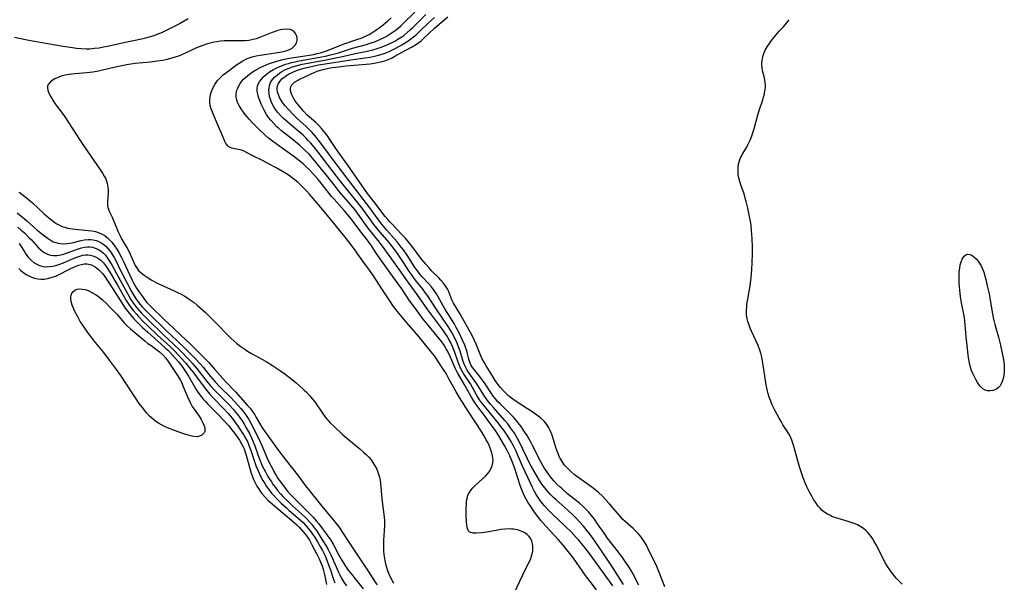
# Model space of a CAD drawing. Units: inches. Extents: x 2033131 to 2038162, y 242414 to 247869.
# Drawn here: x 2033459 to 2033648, y 243993 to 244101 of the extents above; entities that cross this region are included whole.
import ezdxf

# ---------------------------------------------------------------- set-up
doc = ezdxf.new("R2010")
doc.units = ezdxf.units.IN
doc.header["$MEASUREMENT"] = 0
doc.layers.add('c_30_T12S_R18E', color=235, linetype='Continuous')

msp = doc.modelspace()

# ---------------------------------------------------------------- linework, layer by layer
at = {"layer": 'c_30_T12S_R18E'}
for points, elevation in [([(2033458.88, 244063.58), (2033459.91, 244062.77), (2033460.71, 244062.09), (2033462.64, 244060.37), (2033463.82, 244059.4), (2033464.59, 244058.81), (2033464.98, 244058.54), (2033465.37, 244058.3), (2033465.78, 244058.08), (2033466.23, 244057.9), (2033466.69, 244057.77), (2033467.17, 244057.7), (2033467.66, 244057.68), (2033468.43, 244057.72), (2033468.9, 244057.78), (2033469.37, 244057.87), (2033471.12, 244058.31), (2033471.66, 244058.42), (2033472.49, 244058.5), (2033472.95, 244058.49), (2033473.4, 244058.43), (2033473.95, 244058.31), (2033474.47, 244058.12), (2033474.95, 244057.87), (2033475.43, 244057.54), (2033475.86, 244057.16), (2033476.27, 244056.73), (2033476.57, 244056.36), (2033477, 244055.74), (2033477.4, 244055.08), (2033477.66, 244054.6), (2033478.69, 244052.44), (2033479.04, 244051.74), (2033480.73, 244048.57), (2033481.1, 244047.93), (2033481.48, 244047.3), (2033481.95, 244046.63), (2033482.41, 244046.06), (2033482.86, 244045.55), (2033483.85, 244044.53), (2033487.47, 244041), (2033489.41, 244039.17), (2033490.95, 244037.69), (2033491.95, 244036.7), (2033492.9, 244035.74), (2033493.9, 244034.67), (2033494.43, 244034.06), (2033495.86, 244032.32), (2033496.72, 244031.3), (2033497.64, 244030.34), (2033499.76, 244028.19), (2033501.05, 244026.83), (2033501.61, 244026.19), (2033502.39, 244025.22), (2033502.9, 244024.48), (2033503.16, 244024.05), (2033503.55, 244023.37), (2033503.87, 244022.78), (2033504.58, 244021.35), (2033505, 244020.48), (2033505.64, 244019.08), (2033506.68, 244016.71), (2033507.14, 244015.74), (2033507.73, 244014.55), (2033508.08, 244013.9), (2033508.38, 244013.36), (2033508.73, 244012.81), (2033509.2, 244012.13), (2033510.13, 244010.92), (2033510.57, 244010.38), (2033511.08, 244009.8), (2033512.06, 244008.78), (2033514.96, 244005.92), (2033515.53, 244005.32), (2033516.05, 244004.72), (2033516.55, 244004.1), (2033518.16, 244001.96), (2033518.81, 244001.01), (2033519.28, 244000.23), (2033520.32, 243998.26), (2033520.81, 243997.37), (2033521.54, 243996.22), (2033522.18, 243995.29), (2033522.78, 243994.48), (2033523.49, 243993.59), (2033525.02, 243991.72)], 918), ([(2033458.97, 244060.87), (2033459.65, 244060.3), (2033460.25, 244059.76), (2033461.13, 244058.9), (2033461.58, 244058.43), (2033462.95, 244056.92), (2033463.37, 244056.5), (2033463.81, 244056.14), (2033464.05, 244055.98), (2033464.65, 244055.69), (2033465.21, 244055.51), (2033465.8, 244055.43), (2033466.43, 244055.44), (2033466.89, 244055.5), (2033467.52, 244055.65), (2033468.1, 244055.83), (2033470.02, 244056.52), (2033470.62, 244056.73), (2033471.19, 244056.9), (2033471.75, 244057.03), (2033472.3, 244057.1), (2033472.74, 244057.1), (2033473.28, 244057.02), (2033473.8, 244056.87), (2033474.3, 244056.65), (2033474.95, 244056.24), (2033475.35, 244055.89), (2033475.73, 244055.5), (2033476.17, 244054.93), (2033476.55, 244054.37), (2033477.02, 244053.55), (2033478.23, 244051.28), (2033480.26, 244047.61), (2033480.6, 244047.04), (2033480.96, 244046.48), (2033481.3, 244045.99), (2033481.74, 244045.44), (2033482.19, 244044.91), (2033482.66, 244044.4), (2033483.87, 244043.18), (2033486.87, 244040.27), (2033488.75, 244038.5), (2033490.08, 244037.18), (2033491.73, 244035.49), (2033492.38, 244034.78), (2033493.13, 244033.89), (2033495.22, 244031.29), (2033495.85, 244030.54), (2033496.62, 244029.69), (2033499.37, 244026.86), (2033500.21, 244025.97), (2033500.64, 244025.47), (2033501.06, 244024.96), (2033501.53, 244024.33), (2033501.88, 244023.82), (2033502.22, 244023.29), (2033502.68, 244022.51), (2033503.29, 244021.38), (2033503.68, 244020.57), (2033504, 244019.82), (2033504.3, 244019.06), (2033505.27, 244016.3), (2033505.43, 244015.91), (2033505.74, 244015.2), (2033506.34, 244014.04), (2033506.81, 244013.21), (2033507.47, 244012.15), (2033507.84, 244011.59), (2033508.24, 244011.05), (2033508.66, 244010.52), (2033509.22, 244009.87), (2033509.68, 244009.38), (2033510.82, 244008.24), (2033511.51, 244007.58), (2033513.24, 244006.02), (2033514.17, 244005.15), (2033514.75, 244004.54), (2033515.27, 244003.92), (2033515.68, 244003.39), (2033516.07, 244002.85), (2033516.81, 244001.73), (2033517.88, 243999.99), (2033518.31, 243999.21), (2033518.88, 243998.07), (2033520.28, 243994.89), (2033520.55, 243994.35), (2033520.84, 243993.81), (2033521.35, 243992.97), (2033521.82, 243992.27)], 920), ([(2033459.23, 244057.74), (2033459.5, 244057.34), (2033460.19, 244056.24), (2033460.54, 244055.7), (2033460.99, 244055.11), (2033461.54, 244054.54), (2033462.15, 244054.06), (2033462.64, 244053.76), (2033463.17, 244053.53), (2033463.81, 244053.35), (2033464.42, 244053.29), (2033465.05, 244053.31), (2033465.69, 244053.4), (2033466.29, 244053.54), (2033467.01, 244053.77), (2033467.72, 244054.06), (2033469.47, 244054.83), (2033470.26, 244055.14), (2033470.85, 244055.33), (2033471.44, 244055.47), (2033471.91, 244055.54), (2033472.37, 244055.56), (2033472.85, 244055.51), (2033473.31, 244055.4), (2033473.83, 244055.19), (2033474.32, 244054.92), (2033474.85, 244054.52), (2033475.35, 244054.01), (2033475.75, 244053.51), (2033476.13, 244052.97), (2033476.58, 244052.25), (2033477.97, 244049.9), (2033479.73, 244046.85), (2033480.34, 244045.9), (2033480.69, 244045.4), (2033481.14, 244044.83), (2033481.61, 244044.27), (2033482.04, 244043.8), (2033483.04, 244042.76), (2033483.94, 244041.9), (2033485.72, 244040.23), (2033488.2, 244037.96), (2033489.08, 244037.07), (2033490.37, 244035.7), (2033491.11, 244034.88), (2033491.84, 244033.98), (2033492.45, 244033.18), (2033494.21, 244030.78), (2033495.04, 244029.71), (2033495.65, 244028.98), (2033496.29, 244028.28), (2033498.38, 244026.11), (2033499.22, 244025.21), (2033499.95, 244024.35), (2033500.31, 244023.89), (2033501.09, 244022.8), (2033501.85, 244021.68), (2033502.15, 244021.19), (2033502.53, 244020.53), (2033502.88, 244019.85), (2033503.25, 244018.99), (2033503.49, 244018.35), (2033504.37, 244015.65), (2033504.58, 244015.09), (2033504.92, 244014.28), (2033505.42, 244013.23), (2033505.87, 244012.4), (2033506.21, 244011.82), (2033506.57, 244011.26), (2033507.18, 244010.42), (2033507.51, 244010.01), (2033507.86, 244009.62), (2033508.48, 244008.97), (2033509.37, 244008.11), (2033510.31, 244007.23), (2033510.9, 244006.69), (2033513.03, 244004.83), (2033513.53, 244004.36), (2033514, 244003.87), (2033514.53, 244003.26), (2033514.95, 244002.71), (2033515.36, 244002.14), (2033515.69, 244001.64), (2033516.28, 244000.69), (2033516.89, 243999.64), (2033517.23, 243999.03), (2033517.73, 243998.01), (2033518.09, 243997.16), (2033518.42, 243996.3), (2033518.82, 243995.13), (2033519.22, 243993.89), (2033519.58, 243992.85)], 922)]:
    msp.add_lwpolyline(points, dxfattribs=dict(at, elevation=elevation))
for points in [[(2033572.75, 243992.25, 918), (2033571.3, 243994.31, 918), (2033568.93, 243997.59, 918), (2033568.31, 243998.44, 918), (2033567.15, 243999.92, 918), (2033566.21, 244001.04, 918), (2033565.77, 244001.54, 918), (2033564.77, 244002.59, 918), (2033563.73, 244003.59, 918), (2033561.22, 244005.95, 918), (2033560.24, 244006.93, 918), (2033559.73, 244007.49, 918), (2033559.29, 244008.03, 918), (2033558.87, 244008.58, 918), (2033558.48, 244009.16, 918), (2033558.13, 244009.72, 918), (2033557.8, 244010.29, 918), (2033557.4, 244011.05, 918), (2033556.99, 244011.91, 918), (2033555.5, 244015.18, 918), (2033554.56, 244017.37, 918), (2033554.21, 244018.14, 918), (2033553.77, 244019.03, 918), (2033553.18, 244020.09, 918), (2033552.45, 244021.25, 918), (2033551.92, 244022.02, 918), (2033551.56, 244022.5, 918), (2033550.81, 244023.47, 918), (2033548.53, 244026.24, 918), (2033547.67, 244027.35, 918), (2033547.29, 244027.87, 918), (2033546.7, 244028.81, 918), (2033545.53, 244030.87, 918), (2033544.2, 244032.9, 918), (2033543.89, 244033.43, 918), (2033543.64, 244033.92, 918), (2033543.41, 244034.43, 918), (2033543.17, 244035.05, 918), (2033542.49, 244037.08, 918), (2033542.1, 244038.05, 918), (2033541.72, 244038.86, 918), (2033541.3, 244039.64, 918), (2033541.09, 244040, 918), (2033540.54, 244040.82, 918), (2033540.04, 244041.48, 918), (2033538.51, 244043.49, 918), (2033537.36, 244045.04, 918), (2033535.34, 244047.96, 918), (2033533.62, 244050.33, 918), (2033531.94, 244052.71, 918), (2033529.01, 244056.8, 918), (2033528.13, 244057.97, 918), (2033525.97, 244060.66, 918), (2033525.47, 244061.34, 918), (2033523.92, 244063.55, 918), (2033523.41, 244064.24, 918), (2033522.6, 244065.21, 918), (2033520.52, 244067.63, 918), (2033519.93, 244068.35, 918), (2033518.01, 244070.8, 918), (2033517.33, 244071.64, 918), (2033515.67, 244073.64, 918), (2033514.67, 244074.79, 918), (2033513.82, 244075.66, 918), (2033512.87, 244076.51, 918), (2033511.69, 244077.49, 918), (2033509.43, 244079.28, 918), (2033508.81, 244079.8, 918), (2033508.53, 244080.05, 918), (2033507.92, 244080.66, 918), (2033507.35, 244081.3, 918), (2033506.93, 244081.85, 918), (2033506.55, 244082.42, 918), (2033506.16, 244083.07, 918), (2033505.81, 244083.74, 918), (2033505.51, 244084.4, 918), (2033505.24, 244085.06, 918), (2033505.01, 244085.74, 918), (2033504.86, 244086.29, 918), (2033504.77, 244086.83, 918), (2033504.75, 244087.35, 918), (2033504.83, 244087.85, 918), (2033505, 244088.31, 918), (2033505.25, 244088.75, 918), (2033505.62, 244089.23, 918), (2033506.02, 244089.66, 918), (2033506.46, 244090.05, 918), (2033507.14, 244090.55, 918), (2033507.88, 244091, 918), (2033508.63, 244091.38, 918), (2033509.4, 244091.71, 918), (2033510.19, 244092, 918), (2033510.74, 244092.17, 918), (2033511.3, 244092.32, 918), (2033512.02, 244092.49, 918), (2033512.81, 244092.65, 918), (2033516.75, 244093.34, 918), (2033518.07, 244093.62, 918), (2033518.78, 244093.79, 918), (2033520.31, 244094.22, 918), (2033522.98, 244095.06, 918), (2033525.65, 244095.81, 918), (2033526.36, 244096.02, 918), (2033527.36, 244096.38, 918), (2033528.2, 244096.73, 918), (2033529.02, 244097.13, 918), (2033529.6, 244097.45, 918), (2033530.37, 244097.94, 918), (2033531.13, 244098.47, 918), (2033531.69, 244098.91, 918), (2033532.23, 244099.37, 918), (2033532.73, 244099.83, 918), (2033534.89, 244101.95, 918)], [(2033574.79, 243992.53, 920), (2033572.83, 243995.68, 920), (2033571.96, 243996.97, 920), (2033569.12, 244001.13, 920), (2033568.26, 244002.32, 920), (2033567.88, 244002.8, 920), (2033567.17, 244003.67, 920), (2033566.47, 244004.47, 920), (2033565.68, 244005.29, 920), (2033565.26, 244005.71, 920), (2033564.2, 244006.69, 920), (2033561.92, 244008.69, 920), (2033561.41, 244009.17, 920), (2033560.8, 244009.77, 920), (2033559.98, 244010.68, 920), (2033559.73, 244010.99, 920), (2033559.21, 244011.7, 920), (2033558.73, 244012.43, 920), (2033558.28, 244013.17, 920), (2033557.13, 244015.15, 920), (2033556.7, 244015.97, 920), (2033556.42, 244016.53, 920), (2033555.57, 244018.42, 920), (2033554.91, 244019.76, 920), (2033554.55, 244020.44, 920), (2033553.94, 244021.45, 920), (2033553.57, 244022, 920), (2033553.21, 244022.51, 920), (2033552.68, 244023.22, 920), (2033552.11, 244023.9, 920), (2033549.92, 244026.35, 920), (2033549.34, 244027.03, 920), (2033548.79, 244027.71, 920), (2033548.08, 244028.7, 920), (2033546.74, 244030.87, 920), (2033546.23, 244031.62, 920), (2033545.31, 244032.91, 920), (2033544.93, 244033.48, 920), (2033544.62, 244034.01, 920), (2033544.38, 244034.51, 920), (2033544.13, 244035.18, 920), (2033543.56, 244037.13, 920), (2033543.33, 244037.81, 920), (2033542.91, 244038.86, 920), (2033542.64, 244039.45, 920), (2033542.35, 244040.04, 920), (2033541.92, 244040.82, 920), (2033541.25, 244041.89, 920), (2033539.08, 244045.04, 920), (2033537.17, 244047.96, 920), (2033536.84, 244048.44, 920), (2033536.5, 244048.91, 920), (2033535.05, 244050.72, 920), (2033534.24, 244051.81, 920), (2033533.88, 244052.34, 920), (2033532.62, 244054.28, 920), (2033532.09, 244055.06, 920), (2033531.44, 244055.98, 920), (2033530.42, 244057.34, 920), (2033529.6, 244058.36, 920), (2033528.22, 244059.95, 920), (2033527.63, 244060.66, 920), (2033527.06, 244061.38, 920), (2033526.59, 244062.01, 920), (2033525.16, 244064.03, 920), (2033524.33, 244065.13, 920), (2033523.84, 244065.76, 920), (2033522.14, 244067.81, 920), (2033521.05, 244069.15, 920), (2033519.9, 244070.62, 920), (2033516.39, 244075.2, 920), (2033515.69, 244076.08, 920), (2033515.01, 244076.89, 920), (2033514.53, 244077.43, 920), (2033514.03, 244077.95, 920), (2033513.52, 244078.43, 920), (2033512.41, 244079.43, 920), (2033510.7, 244080.85, 920), (2033509.74, 244081.69, 920), (2033509.26, 244082.15, 920), (2033508.68, 244082.81, 920), (2033508.29, 244083.34, 920), (2033507.94, 244083.89, 920), (2033507.64, 244084.46, 920), (2033507.46, 244084.88, 920), (2033507.3, 244085.3, 920), (2033507.14, 244085.85, 920), (2033507.03, 244086.39, 920), (2033506.99, 244087.05, 920), (2033507.02, 244087.48, 920), (2033507.1, 244087.89, 920), (2033507.33, 244088.5, 920), (2033507.68, 244089.06, 920), (2033508.09, 244089.52, 920), (2033508.56, 244089.95, 920), (2033509.08, 244090.34, 920), (2033509.5, 244090.6, 920), (2033509.93, 244090.85, 920), (2033510.39, 244091.08, 920), (2033510.87, 244091.28, 920), (2033511.34, 244091.46, 920), (2033511.98, 244091.66, 920), (2033512.68, 244091.84, 920), (2033513.39, 244092, 920), (2033514.81, 244092.28, 920), (2033517.94, 244092.86, 920), (2033519.73, 244093.21, 920), (2033521.09, 244093.5, 920), (2033523.47, 244094.06, 920), (2033526.08, 244094.59, 920), (2033526.87, 244094.78, 920), (2033527.68, 244095.01, 920), (2033528.48, 244095.27, 920), (2033529.28, 244095.57, 920), (2033529.87, 244095.84, 920), (2033531.07, 244096.44, 920), (2033531.67, 244096.79, 920), (2033532.4, 244097.26, 920), (2033532.77, 244097.52, 920), (2033533.4, 244098.03, 920), (2033534.01, 244098.58, 920), (2033534.51, 244099.05, 920), (2033537.01, 244101.53, 920)], [(2033582.72, 243992.11, 924), (2033581.57, 243994.99, 924), (2033581.15, 243995.95, 924), (2033579.45, 243999.48, 924), (2033579.17, 244000.03, 924), (2033578.67, 244000.88, 924), (2033578.35, 244001.35, 924), (2033578.02, 244001.79, 924), (2033577.6, 244002.28, 924), (2033577.16, 244002.74, 924), (2033576.66, 244003.21, 924), (2033575.09, 244004.55, 924), (2033574.67, 244004.97, 924), (2033574.07, 244005.65, 924), (2033572.84, 244007.15, 924), (2033572.15, 244007.96, 924), (2033571.36, 244008.8, 924), (2033570.7, 244009.47, 924), (2033570.08, 244010.04, 924), (2033569.61, 244010.45, 924), (2033568.71, 244011.16, 924), (2033567.84, 244011.79, 924), (2033565.88, 244013.15, 924), (2033565.43, 244013.5, 924), (2033564.73, 244014.11, 924), (2033564.07, 244014.76, 924), (2033563.53, 244015.37, 924), (2033563.06, 244016.02, 924), (2033562.85, 244016.36, 924), (2033562.56, 244016.9, 924), (2033562.21, 244017.7, 924), (2033561.92, 244018.53, 924), (2033561.15, 244021.08, 924), (2033560.85, 244021.85, 924), (2033560.53, 244022.5, 924), (2033560.15, 244023.1, 924), (2033559.61, 244023.76, 924), (2033558.99, 244024.35, 924), (2033558.42, 244024.79, 924), (2033557.52, 244025.42, 924), (2033554.3, 244027.54, 924), (2033553.39, 244028.18, 924), (2033552.82, 244028.63, 924), (2033552.31, 244029.1, 924), (2033551.82, 244029.6, 924), (2033551.29, 244030.2, 924), (2033550.79, 244030.83, 924), (2033550.29, 244031.54, 924), (2033549.79, 244032.33, 924), (2033548.53, 244034.35, 924), (2033548.2, 244034.91, 924), (2033547.78, 244035.71, 924), (2033547.51, 244036.28, 924), (2033547.13, 244037.18, 924), (2033546.61, 244038.5, 924), (2033546.26, 244039.31, 924), (2033545.85, 244040.12, 924), (2033543.48, 244044.33, 924), (2033542.31, 244046.31, 924), (2033541.99, 244046.99, 924), (2033541.37, 244048.51, 924), (2033541.18, 244048.91, 924), (2033540.85, 244049.48, 924), (2033540.4, 244050.12, 924), (2033539.89, 244050.73, 924), (2033539.46, 244051.19, 924), (2033538.11, 244052.53, 924), (2033537.56, 244053.13, 924), (2033537.02, 244053.76, 924), (2033536.2, 244054.76, 924), (2033534.39, 244057.17, 924), (2033533.38, 244058.41, 924), (2033533.05, 244058.79, 924), (2033532.38, 244059.52, 924), (2033530.6, 244061.36, 924), (2033530.14, 244061.86, 924), (2033529.72, 244062.33, 924), (2033529.24, 244062.92, 924), (2033527.47, 244065.26, 924), (2033526.54, 244066.43, 924), (2033525.86, 244067.32, 924), (2033522.07, 244072.7, 924), (2033520.24, 244075.26, 924), (2033519.54, 244076.3, 924), (2033518.66, 244077.64, 924), (2033518.19, 244078.32, 924), (2033517.69, 244078.98, 924), (2033517.07, 244079.7, 924), (2033516.53, 244080.28, 924), (2033515.97, 244080.84, 924), (2033514.28, 244082.35, 924), (2033513.69, 244082.97, 924), (2033513.34, 244083.36, 924), (2033512.39, 244084.5, 924), (2033511.95, 244085.1, 924), (2033511.68, 244085.54, 924), (2033511.43, 244086.04, 924), (2033511.26, 244086.53, 924), (2033511.16, 244087, 924), (2033511.15, 244087.37, 924), (2033511.21, 244087.7, 924), (2033511.4, 244088.06, 924), (2033511.69, 244088.38, 924), (2033511.92, 244088.58, 924), (2033512.44, 244088.92, 924), (2033512.85, 244089.15, 924), (2033513.71, 244089.56, 924), (2033515.81, 244090.48, 924), (2033516.43, 244090.72, 924), (2033517.4, 244091.02, 924), (2033518.41, 244091.25, 924), (2033519.17, 244091.38, 924), (2033520.32, 244091.54, 924), (2033521.78, 244091.7, 924), (2033525.59, 244092.02, 924), (2033526.33, 244092.09, 924), (2033527.15, 244092.21, 924), (2033527.75, 244092.31, 924), (2033528.34, 244092.44, 924), (2033529.17, 244092.67, 924), (2033529.83, 244092.92, 924), (2033530.46, 244093.2, 924), (2033531.09, 244093.54, 924), (2033532.25, 244094.19, 924), (2033534.38, 244095.33, 924), (2033535.19, 244095.83, 924), (2033535.65, 244096.16, 924), (2033536.1, 244096.5, 924), (2033536.51, 244096.86, 924), (2033538.69, 244098.89, 924), (2033541.23, 244101.08, 924)], [(2033491.55, 244100.66, 916), (2033490.02, 244099.81, 916), (2033488.52, 244099.02, 916), (2033487.37, 244098.45, 916), (2033486.57, 244098.08, 916), (2033485.79, 244097.75, 916), (2033484.99, 244097.45, 916), (2033484.32, 244097.24, 916), (2033483.38, 244096.97, 916), (2033482.63, 244096.79, 916), (2033479.29, 244096.09, 916), (2033476.17, 244095.4, 916), (2033475.4, 244095.25, 916), (2033474.55, 244095.11, 916), (2033473.67, 244094.99, 916), (2033472.79, 244094.92, 916), (2033472.05, 244094.91, 916), (2033471.13, 244094.94, 916), (2033470.21, 244095.02, 916), (2033469.42, 244095.12, 916), (2033467.69, 244095.39, 916), (2033461.82, 244096.42, 916), (2033460.43, 244096.68, 916), (2033458.35, 244097.12, 916)], [(2033569.65, 243991.52, 916), (2033568.42, 243993.12, 916), (2033567.56, 243994.26, 916), (2033565.21, 243997.59, 916), (2033564.31, 243998.75, 916), (2033563.23, 244000.06, 916), (2033562.37, 244001.05, 916), (2033559.96, 244003.7, 916), (2033559.01, 244004.77, 916), (2033558.14, 244005.85, 916), (2033557.65, 244006.53, 916), (2033556.92, 244007.61, 916), (2033556.5, 244008.29, 916), (2033556.18, 244008.85, 916), (2033555.88, 244009.42, 916), (2033555.47, 244010.32, 916), (2033555.21, 244010.98, 916), (2033554.99, 244011.65, 916), (2033554, 244014.73, 916), (2033553.53, 244016.05, 916), (2033553.07, 244017.13, 916), (2033552.49, 244018.29, 916), (2033552.04, 244019.12, 916), (2033551.43, 244020.17, 916), (2033550.97, 244020.94, 916), (2033550.3, 244021.97, 916), (2033549.71, 244022.8, 916), (2033548.02, 244025.07, 916), (2033546.94, 244026.48, 916), (2033546.48, 244027.11, 916), (2033546.09, 244027.71, 916), (2033545.73, 244028.32, 916), (2033544.35, 244030.86, 916), (2033543.17, 244032.79, 916), (2033542.93, 244033.23, 916), (2033542.66, 244033.78, 916), (2033542.4, 244034.34, 916), (2033541.65, 244036.1, 916), (2033541.25, 244036.95, 916), (2033540.89, 244037.62, 916), (2033540.49, 244038.27, 916), (2033540.05, 244038.9, 916), (2033539.18, 244040.04, 916), (2033537.42, 244042.14, 916), (2033536.51, 244043.27, 916), (2033534.81, 244045.54, 916), (2033533.96, 244046.73, 916), (2033532.39, 244049.06, 916), (2033531.69, 244050.05, 916), (2033530.21, 244052.11, 916), (2033528.25, 244054.78, 916), (2033527.4, 244056.05, 916), (2033526.67, 244057.19, 916), (2033526.29, 244057.74, 916), (2033525.82, 244058.39, 916), (2033524.86, 244059.62, 916), (2033523.25, 244061.76, 916), (2033522.76, 244062.39, 916), (2033521.41, 244064.01, 916), (2033519.45, 244066.19, 916), (2033518.96, 244066.75, 916), (2033518.12, 244067.8, 916), (2033516.76, 244069.56, 916), (2033516.41, 244069.99, 916), (2033515.9, 244070.57, 916), (2033514.76, 244071.79, 916), (2033514.14, 244072.41, 916), (2033513.56, 244072.94, 916), (2033512.91, 244073.49, 916), (2033511.76, 244074.36, 916), (2033509.07, 244076.25, 916), (2033507.68, 244077.28, 916), (2033506.94, 244077.88, 916), (2033506.15, 244078.58, 916), (2033505.36, 244079.32, 916), (2033504.51, 244080.15, 916), (2033503.84, 244080.83, 916), (2033503.21, 244081.52, 916), (2033502.47, 244082.39, 916), (2033501.8, 244083.28, 916), (2033501.35, 244083.98, 916), (2033501, 244084.7, 916), (2033500.78, 244085.42, 916), (2033500.74, 244085.75, 916), (2033500.76, 244086.38, 916), (2033500.88, 244087.02, 916), (2033501.03, 244087.46, 916), (2033501.23, 244087.9, 916), (2033501.5, 244088.35, 916), (2033501.83, 244088.78, 916), (2033502.15, 244089.13, 916), (2033502.5, 244089.47, 916), (2033502.89, 244089.8, 916), (2033503.31, 244090.12, 916), (2033504.01, 244090.6, 916), (2033504.76, 244091.06, 916), (2033505.32, 244091.36, 916), (2033505.88, 244091.64, 916), (2033506.48, 244091.9, 916), (2033507.09, 244092.14, 916), (2033507.69, 244092.36, 916), (2033508.3, 244092.54, 916), (2033509.42, 244092.84, 916), (2033510.25, 244093.02, 916), (2033511.33, 244093.22, 916), (2033514.31, 244093.68, 916), (2033515.53, 244093.89, 916), (2033516.21, 244094.04, 916), (2033516.88, 244094.2, 916), (2033517.43, 244094.36, 916), (2033518.18, 244094.61, 916), (2033520.57, 244095.6, 916), (2033521.41, 244095.91, 916), (2033523.84, 244096.73, 916), (2033524.61, 244097.01, 916), (2033525.36, 244097.31, 916), (2033526.18, 244097.71, 916), (2033526.7, 244098.01, 916), (2033527.28, 244098.39, 916), (2033528.33, 244099.16, 916), (2033528.83, 244099.54, 916), (2033529.73, 244100.29, 916), (2033530.4, 244100.88, 916)], [(2033577.73, 243992.4, 922), (2033576.63, 243994.5, 922), (2033576.32, 243995.05, 922), (2033575.93, 243995.7, 922), (2033575.14, 243996.93, 922), (2033574.74, 243997.51, 922), (2033573.87, 243998.7, 922), (2033571.69, 244001.48, 922), (2033571.28, 244002.06, 922), (2033569.84, 244004.16, 922), (2033569.22, 244005.03, 922), (2033568.68, 244005.74, 922), (2033568.1, 244006.42, 922), (2033567.68, 244006.86, 922), (2033567.03, 244007.49, 922), (2033566.36, 244008.09, 922), (2033564.12, 244009.88, 922), (2033563.04, 244010.81, 922), (2033562.61, 244011.2, 922), (2033562.07, 244011.74, 922), (2033561.55, 244012.29, 922), (2033561.1, 244012.81, 922), (2033560.67, 244013.35, 922), (2033560.24, 244013.94, 922), (2033559.66, 244014.81, 922), (2033559.37, 244015.29, 922), (2033558.81, 244016.29, 922), (2033558.52, 244016.85, 922), (2033557.41, 244019.08, 922), (2033557, 244019.88, 922), (2033556.35, 244021, 922), (2033555.88, 244021.75, 922), (2033555.22, 244022.71, 922), (2033554.64, 244023.47, 922), (2033554.2, 244024, 922), (2033553.74, 244024.51, 922), (2033552.75, 244025.53, 922), (2033551.27, 244026.98, 922), (2033550.77, 244027.48, 922), (2033550.32, 244028, 922), (2033549.9, 244028.52, 922), (2033549.53, 244029.03, 922), (2033548.32, 244030.91, 922), (2033547.84, 244031.61, 922), (2033547.27, 244032.35, 922), (2033546.29, 244033.55, 922), (2033545.93, 244034.02, 922), (2033545.63, 244034.5, 922), (2033545.47, 244034.86, 922), (2033545.23, 244035.59, 922), (2033545.05, 244036.37, 922), (2033544.84, 244037.18, 922), (2033544.6, 244037.88, 922), (2033544.43, 244038.31, 922), (2033544.03, 244039.22, 922), (2033543.3, 244040.75, 922), (2033542.81, 244041.68, 922), (2033542.4, 244042.41, 922), (2033540.65, 244045.25, 922), (2033540.07, 244046.26, 922), (2033539.28, 244047.68, 922), (2033539.04, 244048.09, 922), (2033538.59, 244048.77, 922), (2033538.06, 244049.47, 922), (2033537.53, 244050.08, 922), (2033536.32, 244051.37, 922), (2033535.87, 244051.88, 922), (2033535.57, 244052.23, 922), (2033535.33, 244052.55, 922), (2033534.86, 244053.24, 922), (2033533.41, 244055.52, 922), (2033532.71, 244056.51, 922), (2033532.3, 244057.06, 922), (2033531.52, 244058.04, 922), (2033531.02, 244058.64, 922), (2033529.56, 244060.29, 922), (2033528.62, 244061.4, 922), (2033527.78, 244062.51, 922), (2033526.3, 244064.57, 922), (2033522.27, 244069.78, 922), (2033520.87, 244071.62, 922), (2033519.65, 244073.24, 922), (2033517.34, 244076.39, 922), (2033516.51, 244077.47, 922), (2033516.09, 244078, 922), (2033515.24, 244078.96, 922), (2033514.65, 244079.58, 922), (2033514.12, 244080.08, 922), (2033512.37, 244081.7, 922), (2033511.71, 244082.33, 922), (2033510.66, 244083.41, 922), (2033510.11, 244084.06, 922), (2033509.62, 244084.7, 922), (2033509.21, 244085.35, 922), (2033509.04, 244085.66, 922), (2033508.87, 244086.03, 922), (2033508.66, 244086.67, 922), (2033508.58, 244087.31, 922), (2033508.64, 244087.87, 922), (2033508.82, 244088.34, 922), (2033509.07, 244088.73, 922), (2033509.49, 244089.19, 922), (2033510.09, 244089.68, 922), (2033510.73, 244090.09, 922), (2033511.42, 244090.46, 922), (2033511.68, 244090.57, 922), (2033512.49, 244090.89, 922), (2033513.25, 244091.13, 922), (2033514.22, 244091.38, 922), (2033515.15, 244091.6, 922), (2033516.51, 244091.87, 922), (2033517.77, 244092.08, 922), (2033522.68, 244092.85, 922), (2033525.43, 244093.23, 922), (2033526.35, 244093.37, 922), (2033527.18, 244093.54, 922), (2033527.94, 244093.72, 922), (2033528.68, 244093.94, 922), (2033529.2, 244094.12, 922), (2033529.87, 244094.4, 922), (2033530.63, 244094.77, 922), (2033531.38, 244095.17, 922), (2033532.43, 244095.75, 922), (2033533.34, 244096.3, 922), (2033533.89, 244096.66, 922), (2033534.42, 244097.04, 922), (2033535.18, 244097.66, 922), (2033535.88, 244098.31, 922), (2033537.51, 244099.91, 922), (2033538.08, 244100.44, 922), (2033538.63, 244100.93, 922)], [(2033625.27, 243995.99, 926), (2033624.91, 243996.59, 926), (2033624.57, 243997.19, 926), (2033624.03, 243998.25, 926), (2033623.12, 244000.13, 926), (2033622.69, 244000.9, 926), (2033622.43, 244001.32, 926), (2033622.15, 244001.71, 926), (2033621.86, 244002.08, 926), (2033621.5, 244002.47, 926), (2033621.12, 244002.83, 926), (2033620.67, 244003.21, 926), (2033620.19, 244003.55, 926), (2033619.53, 244003.93, 926), (2033619.1, 244004.13, 926), (2033618.52, 244004.35, 926), (2033617.76, 244004.59, 926), (2033615.81, 244005.15, 926), (2033615.23, 244005.34, 926), (2033614.66, 244005.56, 926), (2033614.23, 244005.76, 926), (2033613.82, 244005.97, 926), (2033613.3, 244006.31, 926), (2033612.81, 244006.7, 926), (2033612.4, 244007.1, 926), (2033612.02, 244007.52, 926), (2033611.48, 244008.26, 926), (2033611.12, 244008.81, 926), (2033610.78, 244009.39, 926), (2033610.28, 244010.33, 926), (2033609.87, 244011.22, 926), (2033609.49, 244012.12, 926), (2033609.11, 244013.11, 926), (2033608.52, 244014.84, 926), (2033608.12, 244016.16, 926), (2033607.63, 244018.05, 926), (2033607.31, 244019.17, 926), (2033607.06, 244019.93, 926), (2033606.76, 244020.66, 926), (2033606.42, 244021.34, 926), (2033605.97, 244022.07, 926), (2033605.29, 244023.08, 926), (2033604.91, 244023.71, 926), (2033604.54, 244024.36, 926), (2033603.82, 244025.74, 926), (2033603.25, 244026.9, 926), (2033602.94, 244027.61, 926), (2033602.66, 244028.34, 926), (2033602.47, 244028.96, 926), (2033602.25, 244029.83, 926), (2033602.07, 244030.72, 926), (2033601.94, 244031.54, 926), (2033601.53, 244034.47, 926), (2033601.4, 244035.25, 926), (2033601.24, 244036.02, 926), (2033601.04, 244036.78, 926), (2033600.86, 244037.32, 926), (2033600.53, 244038.2, 926), (2033600.16, 244039.07, 926), (2033599.28, 244040.95, 926), (2033599.03, 244041.53, 926), (2033598.8, 244042.11, 926), (2033598.57, 244042.81, 926), (2033598.44, 244043.33, 926), (2033598.34, 244044.04, 926), (2033598.31, 244044.84, 926), (2033598.35, 244045.66, 926), (2033598.4, 244046.1, 926), (2033598.5, 244046.77, 926), (2033598.96, 244049.24, 926), (2033599.1, 244050.17, 926), (2033599.22, 244051.25, 926), (2033599.34, 244052.7, 926), (2033599.42, 244054.09, 926), (2033599.47, 244055.74, 926), (2033599.46, 244057.07, 926), (2033599.4, 244058.71, 926), (2033599.28, 244060.22, 926), (2033599.18, 244061.16, 926), (2033599.06, 244062.01, 926), (2033598.9, 244062.9, 926), (2033598.58, 244064.49, 926), (2033598.27, 244065.79, 926), (2033598.09, 244066.43, 926), (2033597.85, 244067.23, 926), (2033597.26, 244068.95, 926), (2033597.04, 244069.61, 926), (2033596.87, 244070.28, 926), (2033596.75, 244070.95, 926), (2033596.7, 244071.7, 926), (2033596.72, 244072.44, 926), (2033596.8, 244072.93, 926), (2033596.95, 244073.53, 926), (2033597.18, 244074.11, 926), (2033597.33, 244074.44, 926), (2033597.5, 244074.76, 926), (2033598.35, 244076.18, 926), (2033598.59, 244076.6, 926), (2033599.02, 244077.51, 926), (2033599.27, 244078.14, 926), (2033599.48, 244078.72, 926), (2033599.84, 244079.92, 926), (2033600.4, 244082.08, 926), (2033600.71, 244083.18, 926), (2033601.42, 244085.22, 926), (2033601.57, 244085.72, 926), (2033601.73, 244086.35, 926), (2033601.85, 244086.97, 926), (2033601.92, 244087.5, 926), (2033601.93, 244088.02, 926), (2033601.9, 244088.51, 926), (2033601.82, 244088.98, 926), (2033601.67, 244089.69, 926), (2033601.39, 244090.77, 926), (2033601.28, 244091.37, 926), (2033601.27, 244092.01, 926), (2033601.32, 244092.72, 926), (2033601.45, 244093.46, 926), (2033601.64, 244094.06, 926), (2033601.91, 244094.68, 926), (2033602.27, 244095.34, 926), (2033602.68, 244095.99, 926), (2033603.07, 244096.52, 926), (2033603.9, 244097.57, 926), (2033604.59, 244098.35, 926), (2033605.39, 244099.19, 926), (2033605.97, 244099.84, 926), (2033606.5, 244100.53, 926)], [(2033553.88, 243990.86, 914), (2033555.56, 243994.4, 914), (2033556.52, 243996.33, 914), (2033556.8, 243996.92, 914), (2033557.05, 243997.5, 914), (2033557.2, 243997.94, 914), (2033557.32, 243998.37, 914), (2033557.44, 243998.93, 914), (2033557.49, 243999.48, 914), (2033557.48, 243999.81, 914), (2033557.42, 244000.32, 914), (2033557.28, 244000.8, 914), (2033557.05, 244001.26, 914), (2033556.74, 244001.69, 914), (2033556.35, 244002.08, 914), (2033555.9, 244002.41, 914), (2033555.24, 244002.75, 914), (2033554.52, 244002.97, 914), (2033553.76, 244003.11, 914), (2033553.39, 244003.14, 914), (2033552.93, 244003.15, 914), (2033552.15, 244003.12, 914), (2033551.36, 244003.03, 914), (2033550.44, 244002.88, 914), (2033548.24, 244002.5, 914), (2033547.65, 244002.42, 914), (2033546.7, 244002.34, 914), (2033546.04, 244002.33, 914), (2033545.42, 244002.52, 914), (2033545.13, 244002.82, 914), (2033544.96, 244003.26, 914), (2033544.86, 244003.79, 914), (2033544.75, 244004.73, 914), (2033544.72, 244005.53, 914), (2033544.73, 244006.93, 914), (2033544.76, 244008, 914), (2033544.81, 244008.55, 914), (2033544.94, 244009.24, 914), (2033545.06, 244009.6, 914), (2033545.29, 244010.06, 914), (2033545.66, 244010.6, 914), (2033546.01, 244011, 914), (2033546.38, 244011.38, 914), (2033547.82, 244012.71, 914), (2033548.45, 244013.32, 914), (2033548.8, 244013.7, 914), (2033549.11, 244014.1, 914), (2033549.46, 244014.64, 914), (2033549.7, 244015.2, 914), (2033549.84, 244015.78, 914), (2033549.87, 244016.34, 914), (2033549.78, 244017.15, 914), (2033549.63, 244017.71, 914), (2033549.44, 244018.27, 914), (2033549.11, 244019.08, 914), (2033548.85, 244019.65, 914), (2033548.55, 244020.21, 914), (2033548.1, 244021.01, 914), (2033547.62, 244021.81, 914), (2033545.09, 244025.67, 914), (2033543.43, 244028.27, 914), (2033542.79, 244029.35, 914), (2033541.43, 244031.88, 914), (2033540.86, 244032.85, 914), (2033540.09, 244034.1, 914), (2033539.74, 244034.62, 914), (2033538.63, 244036.23, 914), (2033538.03, 244037.03, 914), (2033535.58, 244040.03, 914), (2033533.44, 244042.48, 914), (2033531.83, 244044.4, 914), (2033531.32, 244045.03, 914), (2033530.84, 244045.66, 914), (2033530.09, 244046.74, 914), (2033528.62, 244049.08, 914), (2033527.01, 244051.55, 914), (2033526.25, 244052.62, 914), (2033524.79, 244054.58, 914), (2033523.28, 244056.7, 914), (2033522.26, 244058.05, 914), (2033521.83, 244058.61, 914), (2033519.64, 244061.27, 914), (2033517.32, 244064.15, 914), (2033514.76, 244067.15, 914), (2033514.24, 244067.72, 914), (2033513.68, 244068.31, 914), (2033512.57, 244069.38, 914), (2033512.01, 244069.87, 914), (2033511.53, 244070.25, 914), (2033511.13, 244070.54, 914), (2033510.67, 244070.85, 914), (2033509.58, 244071.5, 914), (2033508.39, 244072.18, 914), (2033506.94, 244072.99, 914), (2033505.88, 244073.53, 914), (2033503.78, 244074.54, 914), (2033502.86, 244075.06, 914), (2033502.28, 244075.36, 914), (2033501.78, 244075.56, 914), (2033501.12, 244075.73, 914), (2033500.18, 244075.9, 914), (2033499.89, 244075.97, 914), (2033499.61, 244076.07, 914), (2033499.36, 244076.22, 914), (2033499.13, 244076.42, 914), (2033498.79, 244076.87, 914), (2033498.58, 244077.26, 914), (2033498.36, 244077.74, 914), (2033497.81, 244079.06, 914), (2033497.09, 244080.7, 914), (2033496.22, 244082.82, 914), (2033495.98, 244083.45, 914), (2033495.8, 244084.1, 914), (2033495.71, 244084.66, 914), (2033495.69, 244085.24, 914), (2033495.74, 244085.73, 914), (2033495.83, 244086.22, 914), (2033496.06, 244086.97, 914), (2033496.39, 244087.7, 914), (2033496.64, 244088.14, 914), (2033497.2, 244088.92, 914), (2033497.78, 244089.55, 914), (2033498.28, 244089.98, 914), (2033498.71, 244090.33, 914), (2033500.78, 244091.87, 914), (2033501.3, 244092.23, 914), (2033501.99, 244092.66, 914), (2033502.71, 244093.03, 914), (2033503.05, 244093.18, 914), (2033503.78, 244093.43, 914), (2033504.54, 244093.62, 914), (2033505.31, 244093.77, 914), (2033506.61, 244093.96, 914), (2033508.28, 244094.18, 914), (2033509.47, 244094.38, 914), (2033510.25, 244094.57, 914), (2033510.95, 244094.82, 914), (2033511.42, 244095.07, 914), (2033511.73, 244095.31, 914), (2033512.04, 244095.66, 914), (2033512.27, 244096.13, 914), (2033512.39, 244096.64, 914), (2033512.39, 244097.09, 914), (2033512.29, 244097.49, 914), (2033512.1, 244097.86, 914), (2033511.84, 244098.18, 914), (2033511.52, 244098.44, 914), (2033511.09, 244098.64, 914), (2033510.4, 244098.73, 914), (2033509.67, 244098.66, 914), (2033509.2, 244098.58, 914), (2033508.71, 244098.45, 914), (2033508.17, 244098.28, 914), (2033507.63, 244098.08, 914), (2033505.41, 244097.16, 914), (2033504.54, 244096.86, 914), (2033503.76, 244096.66, 914), (2033503.16, 244096.55, 914), (2033502.55, 244096.49, 914), (2033502.03, 244096.47, 914), (2033499.42, 244096.51, 914), (2033498.45, 244096.47, 914), (2033497.75, 244096.4, 914), (2033497.04, 244096.31, 914), (2033496.54, 244096.22, 914), (2033495.79, 244096.05, 914), (2033495.24, 244095.9, 914), (2033494.15, 244095.54, 914), (2033493.13, 244095.13, 914), (2033490.72, 244094, 914), (2033489.7, 244093.58, 914), (2033488.62, 244093.21, 914), (2033487.98, 244093.03, 914), (2033487.32, 244092.87, 914), (2033486.72, 244092.75, 914), (2033485.64, 244092.58, 914), (2033484.39, 244092.43, 914), (2033481.41, 244092.13, 914), (2033479.8, 244091.89, 914), (2033479.2, 244091.78, 914), (2033477.91, 244091.51, 914), (2033475.2, 244090.85, 914), (2033474.39, 244090.68, 914), (2033473.31, 244090.48, 914), (2033472.2, 244090.35, 914), (2033469.94, 244090.19, 914), (2033469.23, 244090.12, 914), (2033468.36, 244089.97, 914), (2033467.5, 244089.76, 914), (2033466.98, 244089.59, 914), (2033466.49, 244089.39, 914), (2033466.1, 244089.21, 914), (2033465.74, 244089.01, 914), (2033465.22, 244088.64, 914), (2033464.8, 244088.12, 914), (2033464.69, 244087.84, 914), (2033464.65, 244087.54, 914), (2033464.75, 244086.97, 914), (2033464.99, 244086.36, 914), (2033465.29, 244085.79, 914), (2033465.91, 244084.82, 914), (2033466.29, 244084.27, 914), (2033467.54, 244082.59, 914), (2033467.98, 244081.98, 914), (2033470.78, 244077.6, 914), (2033471.66, 244076.31, 914), (2033474.83, 244071.74, 914), (2033475.18, 244071.21, 914), (2033475.53, 244070.62, 914), (2033475.73, 244070.22, 914), (2033475.9, 244069.82, 914), (2033476.07, 244069.24, 914), (2033476.19, 244068.52, 914), (2033476.24, 244067.94, 914), (2033476.24, 244067.36, 914), (2033476.12, 244065.71, 914), (2033476.12, 244065.31, 914), (2033476.15, 244064.91, 914), (2033476.2, 244064.63, 914), (2033476.3, 244064.28, 914), (2033476.45, 244063.91, 914), (2033477.02, 244062.77, 914), (2033478.18, 244059.98, 914), (2033478.48, 244059.3, 914), (2033478.87, 244058.52, 914), (2033479.59, 244057.38, 914), (2033479.9, 244056.86, 914), (2033480.19, 244056.29, 914), (2033481.16, 244054.13, 914), (2033481.46, 244053.52, 914), (2033481.81, 244052.95, 914), (2033482.08, 244052.6, 914), (2033482.57, 244052.11, 914), (2033483.13, 244051.68, 914), (2033483.74, 244051.27, 914), (2033484.64, 244050.71, 914), (2033485.53, 244050.22, 914), (2033486.78, 244049.61, 914), (2033488.9, 244048.65, 914), (2033489.63, 244048.31, 914), (2033490.22, 244048.02, 914), (2033490.91, 244047.64, 914), (2033491.59, 244047.23, 914), (2033492.14, 244046.85, 914), (2033492.68, 244046.44, 914), (2033493.3, 244045.94, 914), (2033493.81, 244045.5, 914), (2033494.81, 244044.58, 914), (2033496.93, 244042.47, 914), (2033499.27, 244040.06, 914), (2033499.7, 244039.65, 914), (2033500.28, 244039.13, 914), (2033500.88, 244038.64, 914), (2033501.62, 244038.05, 914), (2033502.39, 244037.5, 914), (2033502.92, 244037.15, 914), (2033503.7, 244036.68, 914), (2033506.45, 244035.14, 914), (2033507.68, 244034.4, 914), (2033508.43, 244033.91, 914), (2033509.24, 244033.36, 914), (2033510.04, 244032.78, 914), (2033511.42, 244031.72, 914), (2033512.19, 244031.1, 914), (2033512.77, 244030.61, 914), (2033513.75, 244029.71, 914), (2033514.17, 244029.3, 914), (2033514.81, 244028.61, 914), (2033515.36, 244027.95, 914), (2033515.75, 244027.44, 914), (2033517.23, 244025.32, 914), (2033517.84, 244024.48, 914), (2033518.27, 244023.95, 914), (2033518.73, 244023.45, 914), (2033519.4, 244022.78, 914), (2033521.15, 244021.17, 914), (2033521.84, 244020.58, 914), (2033523.39, 244019.32, 914), (2033524.38, 244018.49, 914), (2033525.09, 244017.85, 914), (2033525.61, 244017.36, 914), (2033526.11, 244016.85, 914), (2033526.53, 244016.35, 914), (2033526.89, 244015.87, 914), (2033527.27, 244015.24, 914), (2033527.62, 244014.57, 914), (2033527.92, 244013.82, 914), (2033528.15, 244013.05, 914), (2033528.27, 244012.44, 914), (2033528.34, 244011.86, 914), (2033528.58, 244009, 914), (2033528.79, 244007.31, 914), (2033529.06, 244005.47, 914), (2033529.12, 244004.65, 914), (2033529.12, 244003.86, 914), (2033528.95, 244001.82, 914), (2033528.92, 244001.08, 914), (2033528.9, 244000.42, 914), (2033528.91, 243999.67, 914), (2033528.94, 243998.92, 914), (2033529, 243998.24, 914), (2033529.17, 243997.11, 914), (2033529.3, 243996.46, 914), (2033529.46, 243995.82, 914), (2033529.6, 243995.38, 914), (2033529.86, 243994.7, 914), (2033530.19, 243994, 914), (2033530.83, 243992.78, 914)], [(2033459.26, 244067.55, 916), (2033460.02, 244066.98, 916), (2033461.06, 244066.12, 916), (2033461.78, 244065.49, 916), (2033464.03, 244063.43, 916), (2033464.92, 244062.66, 916), (2033465.5, 244062.18, 916), (2033466.09, 244061.74, 916), (2033466.47, 244061.5, 916), (2033466.82, 244061.3, 916), (2033467.5, 244061, 916), (2033467.97, 244060.83, 916), (2033468.46, 244060.69, 916), (2033468.93, 244060.59, 916), (2033469.4, 244060.52, 916), (2033472.44, 244060.23, 916), (2033473.14, 244060.14, 916), (2033473.84, 244060, 916), (2033474.52, 244059.79, 916), (2033475.01, 244059.59, 916), (2033475.61, 244059.23, 916), (2033476.17, 244058.79, 916), (2033476.58, 244058.39, 916), (2033476.96, 244057.96, 916), (2033477.5, 244057.26, 916), (2033477.92, 244056.64, 916), (2033478.32, 244055.99, 916), (2033478.83, 244055.06, 916), (2033479.21, 244054.27, 916), (2033480.32, 244051.82, 916), (2033480.88, 244050.7, 916), (2033481.2, 244050.09, 916), (2033481.71, 244049.2, 916), (2033482.24, 244048.39, 916), (2033482.81, 244047.6, 916), (2033483.24, 244047.03, 916), (2033483.69, 244046.48, 916), (2033484.18, 244045.94, 916), (2033484.55, 244045.56, 916), (2033486.89, 244043.27, 916), (2033488.75, 244041.53, 916), (2033490.28, 244040.06, 916), (2033491.87, 244038.61, 916), (2033494.89, 244035.63, 916), (2033495.5, 244034.95, 916), (2033496.65, 244033.62, 916), (2033498.73, 244031.34, 916), (2033500.59, 244029.38, 916), (2033502.92, 244026.78, 916), (2033503.4, 244026.22, 916), (2033503.86, 244025.61, 916), (2033504.28, 244024.98, 916), (2033504.58, 244024.49, 916), (2033505.66, 244022.62, 916), (2033505.88, 244022.26, 916), (2033508.62, 244018.41, 916), (2033510.3, 244016.21, 916), (2033512.44, 244013.49, 916), (2033513.99, 244011.41, 916), (2033514.55, 244010.69, 916), (2033517.4, 244007.16, 916), (2033519.38, 244004.8, 916), (2033520.12, 244003.88, 916), (2033520.54, 244003.29, 916), (2033520.94, 244002.69, 916), (2033522.53, 244000.22, 916), (2033525.96, 243995.1, 916), (2033527.32, 243992.98, 916), (2033527.69, 243992.44, 916)], [(2033459.21, 244052.97, 924), (2033459.56, 244052.59, 924), (2033460.22, 244052.04, 924), (2033460.72, 244051.72, 924), (2033461.34, 244051.39, 924), (2033462.09, 244051.12, 924), (2033462.8, 244050.95, 924), (2033463.44, 244050.9, 924), (2033464.04, 244050.92, 924), (2033464.64, 244051.01, 924), (2033464.94, 244051.08, 924), (2033465.59, 244051.27, 924), (2033466.23, 244051.5, 924), (2033466.93, 244051.82, 924), (2033468.72, 244052.76, 924), (2033469.49, 244053.13, 924), (2033470.05, 244053.36, 924), (2033470.6, 244053.56, 924), (2033471.15, 244053.72, 924), (2033471.68, 244053.82, 924), (2033472.28, 244053.83, 924), (2033473.05, 244053.64, 924), (2033473.77, 244053.27, 924), (2033474.42, 244052.78, 924), (2033474.96, 244052.26, 924), (2033475.26, 244051.9, 924), (2033475.46, 244051.65, 924), (2033475.95, 244050.93, 924), (2033477.26, 244048.87, 924), (2033479.54, 244045.39, 924), (2033480.01, 244044.71, 924), (2033480.58, 244044, 924), (2033481.18, 244043.31, 924), (2033482.17, 244042.28, 924), (2033482.84, 244041.64, 924), (2033483.82, 244040.76, 924), (2033487.19, 244037.81, 924), (2033487.63, 244037.39, 924), (2033488.07, 244036.94, 924), (2033488.58, 244036.38, 924), (2033489.62, 244035.18, 924), (2033490.39, 244034.22, 924), (2033490.92, 244033.46, 924), (2033491.61, 244032.34, 924), (2033493.08, 244029.84, 924), (2033493.44, 244029.29, 924), (2033494.02, 244028.49, 924), (2033494.42, 244027.99, 924), (2033494.85, 244027.5, 924), (2033495.3, 244027.03, 924), (2033497.35, 244025, 924), (2033498.28, 244024.01, 924), (2033499.26, 244022.9, 924), (2033499.89, 244022.13, 924), (2033500.41, 244021.46, 924), (2033500.91, 244020.79, 924), (2033501.37, 244020.12, 924), (2033501.79, 244019.44, 924), (2033502.11, 244018.82, 924), (2033502.26, 244018.47, 924), (2033502.48, 244017.86, 924), (2033502.67, 244017.23, 924), (2033503.34, 244014.71, 924), (2033503.55, 244014, 924), (2033503.8, 244013.28, 924), (2033504.08, 244012.6, 924), (2033504.39, 244011.95, 924), (2033504.7, 244011.36, 924), (2033505, 244010.87, 924), (2033505.32, 244010.4, 924), (2033505.66, 244009.95, 924), (2033506.21, 244009.29, 924), (2033506.81, 244008.67, 924), (2033507.19, 244008.32, 924), (2033508.52, 244007.2, 924), (2033510.08, 244005.84, 924), (2033511.32, 244004.81, 924), (2033512.31, 244003.91, 924), (2033512.76, 244003.46, 924), (2033513.63, 244002.51, 924), (2033514.03, 244002.02, 924), (2033514.5, 244001.36, 924), (2033514.75, 244000.98, 924), (2033515.23, 244000.14, 924), (2033516.25, 243998.17, 924), (2033516.6, 243997.45, 924), (2033516.95, 243996.68, 924), (2033517.18, 243996.07, 924), (2033517.38, 243995.45, 924), (2033517.63, 243994.46, 924), (2033517.99, 243992.54, 924)], [(2033628.07, 243992.59, 926), (2033627.49, 243993.16, 926), (2033626.94, 243993.76, 926), (2033626.47, 243994.32, 926), (2033626.02, 243994.9, 926), (2033625.7, 243995.35, 926), (2033625.27, 243995.99, 926)]]:
    msp.add_polyline3d(points, dxfattribs=at)
for points in [[(2033640.99, 244034.56, 928), (2033640.87, 244035.21, 928), (2033640.77, 244035.88, 928), (2033640.43, 244038.79, 928), (2033640.33, 244039.9, 928), (2033640.15, 244042.19, 928), (2033640.08, 244042.84, 928), (2033639.97, 244043.57, 928), (2033639.44, 244046.37, 928), (2033639.23, 244047.62, 928), (2033639.08, 244048.79, 928), (2033639.02, 244049.42, 928), (2033638.97, 244050.13, 928), (2033638.95, 244050.83, 928), (2033638.95, 244051.69, 928), (2033638.99, 244052.33, 928), (2033639.07, 244053, 928), (2033639.19, 244053.67, 928), (2033639.35, 244054.24, 928), (2033639.56, 244054.74, 928), (2033639.74, 244055.07, 928), (2033639.96, 244055.33, 928), (2033640.27, 244055.56, 928), (2033640.62, 244055.67, 928), (2033641, 244055.64, 928), (2033641.38, 244055.49, 928), (2033641.81, 244055.2, 928), (2033642.23, 244054.81, 928), (2033642.54, 244054.43, 928), (2033642.93, 244053.85, 928), (2033643.22, 244053.31, 928), (2033643.48, 244052.72, 928), (2033643.66, 244052.26, 928), (2033643.88, 244051.57, 928), (2033644.08, 244050.86, 928), (2033644.42, 244049.38, 928), (2033644.68, 244048.1, 928), (2033645.3, 244044.6, 928), (2033645.57, 244043.28, 928), (2033645.82, 244042.25, 928), (2033646.5, 244039.84, 928), (2033646.88, 244038.27, 928), (2033647.27, 244036.47, 928), (2033647.5, 244035.15, 928), (2033647.57, 244034.53, 928), (2033647.6, 244033.93, 928), (2033647.6, 244033.26, 928), (2033647.52, 244032.5, 928), (2033647.4, 244031.89, 928), (2033647.22, 244031.33, 928), (2033647.03, 244030.9, 928), (2033646.79, 244030.52, 928), (2033646.41, 244030.11, 928), (2033645.96, 244029.8, 928), (2033645.41, 244029.6, 928), (2033644.9, 244029.53, 928), (2033644.39, 244029.57, 928), (2033643.97, 244029.7, 928), (2033643.47, 244029.97, 928), (2033643.03, 244030.36, 928), (2033642.74, 244030.74, 928), (2033642.46, 244031.16, 928), (2033642.14, 244031.73, 928), (2033641.82, 244032.35, 928), (2033641.56, 244032.9, 928), (2033641.32, 244033.47, 928), (2033641.12, 244034.07, 928)], [(2033476.55, 244035.43, 926), (2033475.44, 244036.86, 926), (2033473.85, 244038.81, 926), (2033473.21, 244039.61, 926), (2033472.5, 244040.54, 926), (2033471.78, 244041.54, 926), (2033471.27, 244042.29, 926), (2033470.93, 244042.84, 926), (2033470.38, 244043.81, 926), (2033469.84, 244044.87, 926), (2033469.55, 244045.49, 926), (2033469.37, 244045.95, 926), (2033469.23, 244046.41, 926), (2033469.12, 244047.11, 926), (2033469.12, 244047.48, 926), (2033469.17, 244047.83, 926), (2033469.39, 244048.37, 926), (2033469.91, 244048.81, 926), (2033470.31, 244048.97, 926), (2033470.8, 244049.04, 926), (2033471.33, 244049.01, 926), (2033471.89, 244048.91, 926), (2033472.44, 244048.72, 926), (2033473.16, 244048.39, 926), (2033473.87, 244047.97, 926), (2033474.35, 244047.64, 926), (2033474.82, 244047.28, 926), (2033475.21, 244046.94, 926), (2033475.94, 244046.25, 926), (2033476.49, 244045.7, 926), (2033477.97, 244044.15, 926), (2033479.35, 244042.57, 926), (2033479.97, 244041.91, 926), (2033480.54, 244041.39, 926), (2033481.74, 244040.41, 926), (2033483.29, 244039.09, 926), (2033483.87, 244038.63, 926), (2033484.46, 244038.2, 926), (2033486.1, 244037.03, 926), (2033486.72, 244036.47, 926), (2033487.28, 244035.82, 926), (2033487.71, 244035.2, 926), (2033489.25, 244032.87, 926), (2033489.64, 244032.27, 926), (2033490.01, 244031.65, 926), (2033490.32, 244031.06, 926), (2033490.56, 244030.54, 926), (2033491.49, 244028.27, 926), (2033491.93, 244027.33, 926), (2033492.35, 244026.57, 926), (2033492.69, 244026.06, 926), (2033493.66, 244024.72, 926), (2033494.05, 244024.09, 926), (2033494.26, 244023.7, 926), (2033494.45, 244023.32, 926), (2033494.63, 244022.89, 926), (2033494.75, 244022.48, 926), (2033494.78, 244022.1, 926), (2033494.74, 244021.81, 926), (2033494.62, 244021.55, 926), (2033494.19, 244021.1, 926), (2033493.7, 244020.87, 926), (2033493.26, 244020.79, 926), (2033492.65, 244020.81, 926), (2033491.99, 244020.94, 926), (2033491.12, 244021.19, 926), (2033490.16, 244021.53, 926), (2033488.6, 244022.1, 926), (2033487.63, 244022.5, 926), (2033487.06, 244022.76, 926), (2033486.46, 244023.07, 926), (2033485.87, 244023.4, 926), (2033485.39, 244023.71, 926), (2033484.94, 244024.05, 926), (2033484.54, 244024.38, 926), (2033484.17, 244024.73, 926), (2033483.64, 244025.3, 926), (2033483.19, 244025.85, 926), (2033482.75, 244026.42, 926), (2033482.21, 244027.16, 926), (2033481.48, 244028.2, 926), (2033479.65, 244031.04, 926), (2033478.7, 244032.46, 926), (2033477.85, 244033.65, 926)]]:
    msp.add_polyline3d(points, close=True, dxfattribs=at)

doc.saveas('drawing.dxf')
